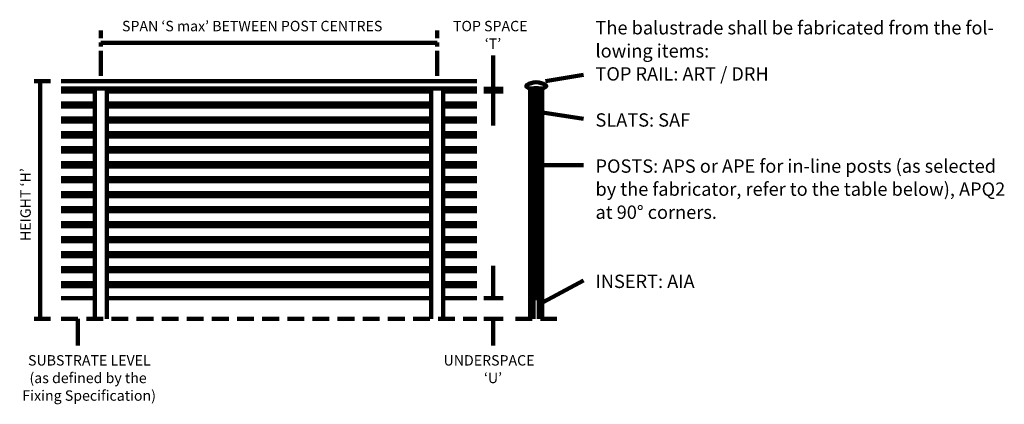
# Model space of a CAD drawing. Units: millimetres. Extents: x -2077 to 2069, y 140 to 1758.
import ezdxf

# ---------------------------------------------------------------- set-up
doc = ezdxf.new("R2010")
doc.units = ezdxf.units.MM
doc.header["$MEASUREMENT"] = 0
for name, pattern in [('AI-Linetype-1', [158.740954, 105.827186, -17.637923, 17.637923, -17.637923]), ('AI-Linetype-2', [158.740954, 105.827186, -17.637923, 17.637923, -17.637923]), ('AI-Linetype-3', [105.82657, 70.551077, -35.275493]), ('AI-Linetype-4', [105.82657, 70.551077, -35.275493])]:
    doc.linetypes.add(name, pattern=pattern)
doc.layers.add('ART', color=7, linetype='Continuous')
doc.layers.add('Diagrams', color=7, linetype='Continuous')

# ---------------------------------------------------------------- blocks, each defined once
blk = doc.blocks.new('block 2')
at = {"layer": 'Diagrams', "color": 250, "lineweight": 158, "true_color": 0x231f20}
for points in [[(87.1, 499.3), (87.1, 1469.3)], [(109.1, 1469.3), (109.1, 499.3)]]:
    blk.add_lwpolyline(points, dxfattribs=at)
blk = doc.blocks.new('block 3')
at = {"layer": 'Diagrams', "color": 250, "lineweight": 158, "true_color": 0x231f20}
for points in [[(-1901.8, 1456.3), (-1759.8, 1456.3)], [(-1709.8, 1456.3), (-343.8, 1456.3)], [(-293.8, 1456.3), (-151.8, 1456.3)], [(-1901.8, 1406.3), (-1759.8, 1406.3)], [(-1709.8, 1406.3), (-343.8, 1406.3)], [(-293.8, 1406.3), (-151.8, 1406.3)]]:
    blk.add_lwpolyline(points, dxfattribs=at)
blk = doc.blocks.new('block 4')
at = {"layer": 'Diagrams', "color": 250, "lineweight": 158, "true_color": 0x231f20}
for points in [[(-1901.8, 1393.3), (-1759.8, 1393.3)], [(-1709.8, 1393.3), (-343.8, 1393.3)], [(-293.8, 1393.3), (-151.8, 1393.3)], [(-1901.8, 1343.3), (-1759.8, 1343.3)], [(-1709.8, 1343.3), (-343.8, 1343.3)], [(-293.8, 1343.3), (-151.8, 1343.3)]]:
    blk.add_lwpolyline(points, dxfattribs=at)
blk = doc.blocks.new('block 5')
at = {"layer": 'Diagrams', "color": 250, "lineweight": 158, "true_color": 0x231f20}
for points in [[(-1901.8, 1330.3), (-1759.8, 1330.3)], [(-1709.8, 1330.3), (-343.8, 1330.3)], [(-293.8, 1330.3), (-151.8, 1330.3)], [(-1901.8, 1280.3), (-1759.8, 1280.3)], [(-1709.8, 1280.3), (-343.8, 1280.3)], [(-293.8, 1280.3), (-151.8, 1280.3)]]:
    blk.add_lwpolyline(points, dxfattribs=at)
blk = doc.blocks.new('block 6')
at = {"layer": 'Diagrams', "color": 250, "lineweight": 158, "true_color": 0x231f20}
for points in [[(-1901.8, 1267.3), (-1759.8, 1267.3)], [(-1709.8, 1267.3), (-343.8, 1267.3)], [(-293.8, 1267.3), (-151.8, 1267.3)], [(-1901.8, 1217.3), (-1759.8, 1217.3)], [(-1709.8, 1217.3), (-343.8, 1217.3)], [(-293.8, 1217.3), (-151.8, 1217.3)]]:
    blk.add_lwpolyline(points, dxfattribs=at)
blk = doc.blocks.new('block 7')
at = {"layer": 'Diagrams', "color": 250, "lineweight": 158, "true_color": 0x231f20}
for points in [[(-1901.8, 1204.3), (-1759.8, 1204.3)], [(-1709.8, 1204.3), (-343.8, 1204.3)], [(-293.8, 1204.3), (-151.8, 1204.3)], [(-1901.8, 1154.3), (-1759.8, 1154.3)], [(-1709.8, 1154.3), (-343.8, 1154.3)], [(-293.8, 1154.3), (-151.8, 1154.3)]]:
    blk.add_lwpolyline(points, dxfattribs=at)
blk = doc.blocks.new('block 8')
at = {"layer": 'Diagrams', "color": 250, "lineweight": 158, "true_color": 0x231f20}
for points in [[(-1901.8, 1141.3), (-1759.8, 1141.3)], [(-1709.8, 1141.3), (-343.8, 1141.3)], [(-293.8, 1141.3), (-151.8, 1141.3)], [(-1901.8, 1091.3), (-1759.8, 1091.3)], [(-1709.8, 1091.3), (-343.8, 1091.3)], [(-293.8, 1091.3), (-151.8, 1091.3)]]:
    blk.add_lwpolyline(points, dxfattribs=at)
blk = doc.blocks.new('block 9')
at = {"layer": 'Diagrams', "color": 250, "lineweight": 158, "true_color": 0x231f20}
for points in [[(-1901.8, 1078.3), (-1759.8, 1078.3)], [(-1709.8, 1078.3), (-343.8, 1078.3)], [(-293.8, 1078.3), (-151.8, 1078.3)], [(-1901.8, 1028.3), (-1759.8, 1028.3)], [(-1709.8, 1028.3), (-343.8, 1028.3)], [(-293.8, 1028.3), (-151.8, 1028.3)]]:
    blk.add_lwpolyline(points, dxfattribs=at)
blk = doc.blocks.new('block 10')
at = {"layer": 'Diagrams', "color": 250, "lineweight": 158, "true_color": 0x231f20}
for points in [[(-1901.8, 1015.3), (-1759.8, 1015.3)], [(-1709.8, 1015.3), (-343.8, 1015.3)], [(-293.8, 1015.3), (-151.8, 1015.3)], [(-1901.8, 965.3), (-1759.8, 965.3)], [(-1709.8, 965.3), (-343.8, 965.3)], [(-293.8, 965.3), (-151.8, 965.3)]]:
    blk.add_lwpolyline(points, dxfattribs=at)
blk = doc.blocks.new('block 11')
at = {"layer": 'Diagrams', "color": 250, "lineweight": 158, "true_color": 0x231f20}
for points in [[(-1901.8, 952.3), (-1759.8, 952.3)], [(-1709.8, 952.3), (-343.8, 952.3)], [(-293.8, 952.3), (-151.8, 952.3)], [(-1901.8, 902.3), (-1759.8, 902.3)], [(-1709.8, 902.3), (-343.8, 902.3)], [(-293.8, 902.3), (-151.8, 902.3)]]:
    blk.add_lwpolyline(points, dxfattribs=at)
blk = doc.blocks.new('block 12')
at = {"layer": 'Diagrams', "color": 250, "lineweight": 158, "true_color": 0x231f20}
for points in [[(-1901.8, 889.3), (-1759.8, 889.3)], [(-1709.8, 889.3), (-343.8, 889.3)], [(-293.8, 889.3), (-151.8, 889.3)], [(-1901.8, 839.3), (-1759.8, 839.3)], [(-1709.8, 839.3), (-343.8, 839.3)], [(-293.8, 839.3), (-151.8, 839.3)]]:
    blk.add_lwpolyline(points, dxfattribs=at)
blk = doc.blocks.new('block 13')
at = {"layer": 'Diagrams', "color": 250, "lineweight": 158, "true_color": 0x231f20}
for points in [[(-1901.8, 826.3), (-1759.8, 826.3)], [(-1709.8, 826.3), (-343.8, 826.3)], [(-293.8, 826.3), (-151.8, 826.3)], [(-1901.8, 776.3), (-1759.8, 776.3)], [(-1709.8, 776.3), (-343.8, 776.3)], [(-293.8, 776.3), (-151.8, 776.3)]]:
    blk.add_lwpolyline(points, dxfattribs=at)
blk = doc.blocks.new('block 14')
at = {"layer": 'Diagrams', "color": 250, "lineweight": 158, "true_color": 0x231f20}
for points in [[(-1901.8, 637.3), (-1759.8, 637.3)], [(-1709.8, 637.3), (-343.8, 637.3)], [(-293.8, 637.3), (-151.8, 637.3)], [(-1901.8, 587.3), (-1759.8, 587.3)], [(-1709.8, 587.3), (-343.8, 587.3)], [(-293.8, 587.3), (-151.8, 587.3)]]:
    blk.add_lwpolyline(points, dxfattribs=at)
blk = doc.blocks.new('block 15')
at = {"layer": 'Diagrams', "color": 250, "lineweight": 158, "true_color": 0x231f20}
for points in [[(-1901.8, 700.3), (-1759.8, 700.3)], [(-1709.8, 700.3), (-343.8, 700.3)], [(-293.8, 700.3), (-151.8, 700.3)], [(-1901.8, 650.3), (-1759.8, 650.3)], [(-1709.8, 650.3), (-343.8, 650.3)], [(-293.8, 650.3), (-151.8, 650.3)]]:
    blk.add_lwpolyline(points, dxfattribs=at)
blk = doc.blocks.new('block 16')
at = {"layer": 'Diagrams', "color": 250, "lineweight": 158, "true_color": 0x231f20}
for points in [[(-1901.8, 763.3), (-1759.8, 763.3)], [(-1709.8, 763.3), (-343.8, 763.3)], [(-293.8, 763.3), (-151.8, 763.3)], [(-1901.8, 713.3), (-1759.8, 713.3)], [(-1709.8, 713.3), (-343.8, 713.3)], [(-293.8, 713.3), (-151.8, 713.3)]]:
    blk.add_lwpolyline(points, dxfattribs=at)

msp = doc.modelspace()

# ---------------------------------------------------------------- linework, layer by layer
at = {"layer": 'ART', "color": 250, "lineweight": 158, "true_color": 0x231f20}
msp.add_lwpolyline([(-1901.8, 1499.3), (-151.8, 1499.3)], dxfattribs=at)
msp.add_open_spline([(71.7, 1469.1), (71.7, 1469.1), (70.6, 1469.1), (70.6, 1469.1), (70.5, 1469.1), (70.4, 1469.1), (70.4, 1469.1), (67.1, 1470.4), (61.3, 1473.6), (58.4, 1475.6), (58, 1475.9), (57.4, 1476.5), (57.2, 1476.9), (55.8, 1479), (56.4, 1481.8), (58.5, 1483.1), (80.6, 1499), (116.2, 1499), (138.4, 1483.1), (138.8, 1482.9), (139.4, 1482.3), (139.7, 1481.9), (141, 1479.8), (140.5, 1477), (138.4, 1475.6), (135.5, 1473.6), (129.7, 1470.4), (126.5, 1469.1), (126.4, 1469.1), (126.3, 1469.1), (126.3, 1469.1), (126.3, 1469.1), (125.1, 1469.1), (125.1, 1469.1)], degree=3, knots=[0, 0, 0, 0, 1, 1, 1, 2, 2, 2, 3, 3, 3, 4, 4, 4, 5, 5, 5, 6, 6, 6, 7, 7, 7, 8, 8, 8, 9, 9, 9, 10, 10, 10, 11, 11, 11, 11], dxfattribs=at)
at = {"layer": 'Diagrams', "color": 22, "linetype": 'AI-Linetype-1', "lineweight": 90, "true_color": 0xbf301a}
msp.add_lwpolyline([(-1734.8, 1522.1), (-1734.8, 1712.6)], dxfattribs=at)
at = {"layer": 'Diagrams', "color": 22, "linetype": 'AI-Linetype-2', "lineweight": 90, "true_color": 0xbf301a}
msp.add_lwpolyline([(-318.8, 1522.1), (-318.8, 1712.6)], dxfattribs=at)
at = {"layer": 'Diagrams', "color": 22, "lineweight": 90, "true_color": 0xbf301a}
for points in [[(-1734.8, 1660.5), (-318.8, 1660.5)], [(-82.5, 1608.4), (-82.5, 1467.7)], [(-1946.8, 1499.2), (-2015.2, 1499.2)], [(-1990.2, 1499.2), (-1990.2, 499.3)], [(137.1, 1499.3), (297.9, 1525.8)], [(-121.6, 1467.7), (-40.1, 1467.7)], [(-121.6, 1456.3), (-40.1, 1456.3)], [(-82.5, 1456.3), (-82.5, 1312.7)], [(106.1, 1370.3), (297.9, 1341.5)], [(123.1, 1145.9), (297.9, 1145.9)], [(-82.5, 722.1), (-82.5, 587.3)], [(109.1, 560.5), (297.9, 660.6)], [(-121.6, 587.3), (-40.1, 587.3)], [(-1946.8, 499.3), (-2015.2, 499.3)], [(-1832.4, 499.3), (-1832.4, 387.7)], [(-121.6, 499.3), (-40.1, 499.3)], [(-82.5, 499.3), (-82.5, 387.7)]]:
    msp.add_lwpolyline(points, dxfattribs=at)
at = {"layer": 'Diagrams', "color": 250, "lineweight": 158, "true_color": 0x231f20}
for points in [[(-1901.8, 1469.3), (-151.8, 1469.3)], [(-1759.8, 499.3), (-1759.8, 1469.3)], [(-1709.8, 499.3), (-1709.8, 1469.3)], [(-343.8, 499.3), (-343.8, 1469.3)], [(-293.8, 499.3), (-293.8, 1469.3)], [(73.1, 1469.3), (73.1, 499.3)], [(73.1, 1469.3), (123.1, 1469.3)], [(123.1, 1469.3), (123.1, 499.3)]]:
    msp.add_lwpolyline(points, dxfattribs=at)
at = {"layer": 'Diagrams', "color": 250, "linetype": 'AI-Linetype-3', "lineweight": 158, "true_color": 0x231f20}
msp.add_lwpolyline([(-1901.8, 499.3), (-151.8, 499.3)], dxfattribs=at)
at = {"layer": 'Diagrams', "color": 250, "linetype": 'AI-Linetype-4', "lineweight": 158, "true_color": 0x231f20}
msp.add_lwpolyline([(10.6, 499.3), (185.6, 499.3)], dxfattribs=at)
at = {"layer": 'Diagrams', "color": 250, "lineweight": 158, "true_color": 0x231f20}
for points, knots in [([(73.1, 1469.3), (73.1, 1469.3), (88.2, 1469.3), (88.2, 1469.3), (88.2, 1469.3), (88.3, 1469.3), (88.3, 1469.4), (88.3, 1469.4), (88.4, 1469.4), (88.4, 1469.5), (88.4, 1469.5), (88.4, 1470.1), (88.4, 1470.1), (88.4, 1470.1), (88.4, 1470.2), (88.4, 1470.2), (88.5, 1470.3), (88.5, 1470.3), (88.6, 1470.3), (88.6, 1470.3), (107.6, 1470.3), (107.6, 1470.3), (107.6, 1470.3), (107.7, 1470.3), (107.7, 1470.2), (107.7, 1470.2), (107.8, 1470.1), (107.8, 1470.1), (107.8, 1470.1), (107.8, 1469.5), (107.8, 1469.5), (107.8, 1469.4), (107.8, 1469.4), (107.8, 1469.4), (107.9, 1469.3), (107.9, 1469.3), (108, 1469.3), (108, 1469.3), (123.1, 1469.3), (123.1, 1469.3)], [0, 0, 0, 0, 1, 1, 1, 2, 2, 2, 3, 3, 3, 4, 4, 4, 5, 5, 5, 6, 6, 6, 7, 7, 7, 8, 8, 8, 9, 9, 9, 10, 10, 10, 11, 11, 11, 12, 12, 12, 13, 13, 13, 13]), ([(90.1, 1408.8), (90.1, 1407.4), (91.2, 1406.3), (92.6, 1406.3), (92.6, 1406.3), (92.6, 1406.3), (92.6, 1406.3), (92.6, 1406.3), (103.6, 1406.3), (103.6, 1406.3), (105, 1406.3), (106.1, 1407.4), (106.1, 1408.8), (106.1, 1408.8), (106.1, 1408.8), (106.1, 1408.8), (106.1, 1408.8), (106.1, 1453.8), (106.1, 1453.8), (106.1, 1455.2), (105, 1456.3), (103.6, 1456.3), (103.6, 1456.3), (103.6, 1456.3), (103.6, 1456.3), (103.6, 1456.3), (92.6, 1456.3), (92.6, 1456.3), (91.2, 1456.3), (90.1, 1455.2), (90.1, 1453.8), (90.1, 1453.8), (90.1, 1453.8), (90.1, 1453.8), (90.1, 1453.8), (90.1, 1408.8), (90.1, 1408.8)], [0, 0, 0, 0, 1, 1, 1, 2, 2, 2, 3, 3, 3, 4, 4, 4, 5, 5, 5, 6, 6, 6, 7, 7, 7, 8, 8, 8, 9, 9, 9, 10, 10, 10, 11, 11, 11, 12, 12, 12, 12]), ([(90.1, 1345.8), (90.1, 1344.4), (91.2, 1343.3), (92.6, 1343.3), (92.6, 1343.3), (92.6, 1343.3), (92.6, 1343.3), (92.6, 1343.3), (103.6, 1343.3), (103.6, 1343.3), (105, 1343.3), (106.1, 1344.4), (106.1, 1345.8), (106.1, 1345.8), (106.1, 1345.8), (106.1, 1345.8), (106.1, 1345.8), (106.1, 1390.8), (106.1, 1390.8), (106.1, 1392.2), (105, 1393.3), (103.6, 1393.3), (103.6, 1393.3), (103.6, 1393.3), (103.6, 1393.3), (103.6, 1393.3), (92.6, 1393.3), (92.6, 1393.3), (91.2, 1393.3), (90.1, 1392.2), (90.1, 1390.8), (90.1, 1390.8), (90.1, 1390.8), (90.1, 1390.8), (90.1, 1390.8), (90.1, 1345.8), (90.1, 1345.8)], [0, 0, 0, 0, 1, 1, 1, 2, 2, 2, 3, 3, 3, 4, 4, 4, 5, 5, 5, 6, 6, 6, 7, 7, 7, 8, 8, 8, 9, 9, 9, 10, 10, 10, 11, 11, 11, 12, 12, 12, 12]), ([(90.1, 1282.8), (90.1, 1281.4), (91.2, 1280.3), (92.6, 1280.3), (92.6, 1280.3), (92.6, 1280.3), (92.6, 1280.3), (92.6, 1280.3), (103.6, 1280.3), (103.6, 1280.3), (105, 1280.3), (106.1, 1281.4), (106.1, 1282.8), (106.1, 1282.8), (106.1, 1282.8), (106.1, 1282.8), (106.1, 1282.8), (106.1, 1327.8), (106.1, 1327.8), (106.1, 1329.2), (105, 1330.3), (103.6, 1330.3), (103.6, 1330.3), (103.6, 1330.3), (103.6, 1330.3), (103.6, 1330.3), (92.6, 1330.3), (92.6, 1330.3), (91.2, 1330.3), (90.1, 1329.2), (90.1, 1327.8), (90.1, 1327.8), (90.1, 1327.8), (90.1, 1327.8), (90.1, 1327.8), (90.1, 1282.8), (90.1, 1282.8)], [0, 0, 0, 0, 1, 1, 1, 2, 2, 2, 3, 3, 3, 4, 4, 4, 5, 5, 5, 6, 6, 6, 7, 7, 7, 8, 8, 8, 9, 9, 9, 10, 10, 10, 11, 11, 11, 12, 12, 12, 12]), ([(90.1, 1219.8), (90.1, 1218.4), (91.2, 1217.3), (92.6, 1217.3), (92.6, 1217.3), (92.6, 1217.3), (92.6, 1217.3), (92.6, 1217.3), (103.6, 1217.3), (103.6, 1217.3), (105, 1217.3), (106.1, 1218.4), (106.1, 1219.8), (106.1, 1219.8), (106.1, 1219.8), (106.1, 1219.8), (106.1, 1219.8), (106.1, 1264.8), (106.1, 1264.8), (106.1, 1266.2), (105, 1267.3), (103.6, 1267.3), (103.6, 1267.3), (103.6, 1267.3), (103.6, 1267.3), (103.6, 1267.3), (92.6, 1267.3), (92.6, 1267.3), (91.2, 1267.3), (90.1, 1266.2), (90.1, 1264.8), (90.1, 1264.8), (90.1, 1264.8), (90.1, 1264.8), (90.1, 1264.8), (90.1, 1219.8), (90.1, 1219.8)], [0, 0, 0, 0, 1, 1, 1, 2, 2, 2, 3, 3, 3, 4, 4, 4, 5, 5, 5, 6, 6, 6, 7, 7, 7, 8, 8, 8, 9, 9, 9, 10, 10, 10, 11, 11, 11, 12, 12, 12, 12]), ([(90.1, 1156.8), (90.1, 1155.4), (91.2, 1154.3), (92.6, 1154.3), (92.6, 1154.3), (92.6, 1154.3), (92.6, 1154.3), (92.6, 1154.3), (103.6, 1154.3), (103.6, 1154.3), (105, 1154.3), (106.1, 1155.4), (106.1, 1156.8), (106.1, 1156.8), (106.1, 1156.8), (106.1, 1156.8), (106.1, 1156.8), (106.1, 1201.8), (106.1, 1201.8), (106.1, 1203.2), (105, 1204.3), (103.6, 1204.3), (103.6, 1204.3), (103.6, 1204.3), (103.6, 1204.3), (103.6, 1204.3), (92.6, 1204.3), (92.6, 1204.3), (91.2, 1204.3), (90.1, 1203.2), (90.1, 1201.8), (90.1, 1201.8), (90.1, 1201.8), (90.1, 1201.8), (90.1, 1201.8), (90.1, 1156.8), (90.1, 1156.8)], [0, 0, 0, 0, 1, 1, 1, 2, 2, 2, 3, 3, 3, 4, 4, 4, 5, 5, 5, 6, 6, 6, 7, 7, 7, 8, 8, 8, 9, 9, 9, 10, 10, 10, 11, 11, 11, 12, 12, 12, 12]), ([(90.1, 1093.8), (90.1, 1092.4), (91.2, 1091.3), (92.6, 1091.3), (92.6, 1091.3), (92.6, 1091.3), (92.6, 1091.3), (92.6, 1091.3), (103.6, 1091.3), (103.6, 1091.3), (105, 1091.3), (106.1, 1092.4), (106.1, 1093.8), (106.1, 1093.8), (106.1, 1093.8), (106.1, 1093.8), (106.1, 1093.8), (106.1, 1138.8), (106.1, 1138.8), (106.1, 1140.2), (105, 1141.3), (103.6, 1141.3), (103.6, 1141.3), (103.6, 1141.3), (103.6, 1141.3), (103.6, 1141.3), (92.6, 1141.3), (92.6, 1141.3), (91.2, 1141.3), (90.1, 1140.2), (90.1, 1138.8), (90.1, 1138.8), (90.1, 1138.8), (90.1, 1138.8), (90.1, 1138.8), (90.1, 1093.8), (90.1, 1093.8)], [0, 0, 0, 0, 1, 1, 1, 2, 2, 2, 3, 3, 3, 4, 4, 4, 5, 5, 5, 6, 6, 6, 7, 7, 7, 8, 8, 8, 9, 9, 9, 10, 10, 10, 11, 11, 11, 12, 12, 12, 12]), ([(90.1, 1030.8), (90.1, 1029.4), (91.2, 1028.3), (92.6, 1028.3), (92.6, 1028.3), (92.6, 1028.3), (92.6, 1028.3), (92.6, 1028.3), (103.6, 1028.3), (103.6, 1028.3), (105, 1028.3), (106.1, 1029.4), (106.1, 1030.8), (106.1, 1030.8), (106.1, 1030.8), (106.1, 1030.8), (106.1, 1030.8), (106.1, 1075.8), (106.1, 1075.8), (106.1, 1077.2), (105, 1078.3), (103.6, 1078.3), (103.6, 1078.3), (103.6, 1078.3), (103.6, 1078.3), (103.6, 1078.3), (92.6, 1078.3), (92.6, 1078.3), (91.2, 1078.3), (90.1, 1077.2), (90.1, 1075.8), (90.1, 1075.8), (90.1, 1075.8), (90.1, 1075.8), (90.1, 1075.8), (90.1, 1030.8), (90.1, 1030.8)], [0, 0, 0, 0, 1, 1, 1, 2, 2, 2, 3, 3, 3, 4, 4, 4, 5, 5, 5, 6, 6, 6, 7, 7, 7, 8, 8, 8, 9, 9, 9, 10, 10, 10, 11, 11, 11, 12, 12, 12, 12]), ([(90.1, 967.8), (90.1, 966.4), (91.2, 965.3), (92.6, 965.3), (92.6, 965.3), (92.6, 965.3), (92.6, 965.3), (92.6, 965.3), (103.6, 965.3), (103.6, 965.3), (105, 965.3), (106.1, 966.4), (106.1, 967.8), (106.1, 967.8), (106.1, 967.8), (106.1, 967.8), (106.1, 967.8), (106.1, 1012.8), (106.1, 1012.8), (106.1, 1014.2), (105, 1015.3), (103.6, 1015.3), (103.6, 1015.3), (103.6, 1015.3), (103.6, 1015.3), (103.6, 1015.3), (92.6, 1015.3), (92.6, 1015.3), (91.2, 1015.3), (90.1, 1014.2), (90.1, 1012.8), (90.1, 1012.8), (90.1, 1012.8), (90.1, 1012.8), (90.1, 1012.8), (90.1, 967.8), (90.1, 967.8)], [0, 0, 0, 0, 1, 1, 1, 2, 2, 2, 3, 3, 3, 4, 4, 4, 5, 5, 5, 6, 6, 6, 7, 7, 7, 8, 8, 8, 9, 9, 9, 10, 10, 10, 11, 11, 11, 12, 12, 12, 12]), ([(90.1, 904.8), (90.1, 903.4), (91.2, 902.3), (92.6, 902.3), (92.6, 902.3), (92.6, 902.3), (92.6, 902.3), (92.6, 902.3), (103.6, 902.3), (103.6, 902.3), (105, 902.3), (106.1, 903.4), (106.1, 904.8), (106.1, 904.8), (106.1, 904.8), (106.1, 904.8), (106.1, 904.8), (106.1, 949.8), (106.1, 949.8), (106.1, 951.2), (105, 952.3), (103.6, 952.3), (103.6, 952.3), (103.6, 952.3), (103.6, 952.3), (103.6, 952.3), (92.6, 952.3), (92.6, 952.3), (91.2, 952.3), (90.1, 951.2), (90.1, 949.8), (90.1, 949.8), (90.1, 949.8), (90.1, 949.8), (90.1, 949.8), (90.1, 904.8), (90.1, 904.8)], [0, 0, 0, 0, 1, 1, 1, 2, 2, 2, 3, 3, 3, 4, 4, 4, 5, 5, 5, 6, 6, 6, 7, 7, 7, 8, 8, 8, 9, 9, 9, 10, 10, 10, 11, 11, 11, 12, 12, 12, 12]), ([(90.1, 841.8), (90.1, 840.4), (91.2, 839.3), (92.6, 839.3), (92.6, 839.3), (92.6, 839.3), (92.6, 839.3), (92.6, 839.3), (103.6, 839.3), (103.6, 839.3), (105, 839.3), (106.1, 840.4), (106.1, 841.8), (106.1, 841.8), (106.1, 841.8), (106.1, 841.8), (106.1, 841.8), (106.1, 886.8), (106.1, 886.8), (106.1, 888.2), (105, 889.3), (103.6, 889.3), (103.6, 889.3), (103.6, 889.3), (103.6, 889.3), (103.6, 889.3), (92.6, 889.3), (92.6, 889.3), (91.2, 889.3), (90.1, 888.2), (90.1, 886.8), (90.1, 886.8), (90.1, 886.8), (90.1, 886.8), (90.1, 886.8), (90.1, 841.8), (90.1, 841.8)], [0, 0, 0, 0, 1, 1, 1, 2, 2, 2, 3, 3, 3, 4, 4, 4, 5, 5, 5, 6, 6, 6, 7, 7, 7, 8, 8, 8, 9, 9, 9, 10, 10, 10, 11, 11, 11, 12, 12, 12, 12]), ([(90.1, 778.8), (90.1, 777.4), (91.2, 776.3), (92.6, 776.3), (92.6, 776.3), (92.6, 776.3), (92.6, 776.3), (92.6, 776.3), (103.6, 776.3), (103.6, 776.3), (105, 776.3), (106.1, 777.4), (106.1, 778.8), (106.1, 778.8), (106.1, 778.8), (106.1, 778.8), (106.1, 778.8), (106.1, 823.8), (106.1, 823.8), (106.1, 825.2), (105, 826.3), (103.6, 826.3), (103.6, 826.3), (103.6, 826.3), (103.6, 826.3), (103.6, 826.3), (92.6, 826.3), (92.6, 826.3), (91.2, 826.3), (90.1, 825.2), (90.1, 823.8), (90.1, 823.8), (90.1, 823.8), (90.1, 823.8), (90.1, 823.8), (90.1, 778.8), (90.1, 778.8)], [0, 0, 0, 0, 1, 1, 1, 2, 2, 2, 3, 3, 3, 4, 4, 4, 5, 5, 5, 6, 6, 6, 7, 7, 7, 8, 8, 8, 9, 9, 9, 10, 10, 10, 11, 11, 11, 12, 12, 12, 12]), ([(90.1, 715.8), (90.1, 714.4), (91.2, 713.3), (92.6, 713.3), (92.6, 713.3), (92.6, 713.3), (92.6, 713.3), (92.6, 713.3), (103.6, 713.3), (103.6, 713.3), (105, 713.3), (106.1, 714.4), (106.1, 715.8), (106.1, 715.8), (106.1, 715.8), (106.1, 715.8), (106.1, 715.8), (106.1, 760.8), (106.1, 760.8), (106.1, 762.2), (105, 763.3), (103.6, 763.3), (103.6, 763.3), (103.6, 763.3), (103.6, 763.3), (103.6, 763.3), (92.6, 763.3), (92.6, 763.3), (91.2, 763.3), (90.1, 762.2), (90.1, 760.8), (90.1, 760.8), (90.1, 760.8), (90.1, 760.8), (90.1, 760.8), (90.1, 715.8), (90.1, 715.8)], [0, 0, 0, 0, 1, 1, 1, 2, 2, 2, 3, 3, 3, 4, 4, 4, 5, 5, 5, 6, 6, 6, 7, 7, 7, 8, 8, 8, 9, 9, 9, 10, 10, 10, 11, 11, 11, 12, 12, 12, 12]), ([(90.1, 652.8), (90.1, 651.4), (91.2, 650.3), (92.6, 650.3), (92.6, 650.3), (92.6, 650.3), (92.6, 650.3), (92.6, 650.3), (103.6, 650.3), (103.6, 650.3), (105, 650.3), (106.1, 651.4), (106.1, 652.8), (106.1, 652.8), (106.1, 652.8), (106.1, 652.8), (106.1, 652.8), (106.1, 697.8), (106.1, 697.8), (106.1, 699.2), (105, 700.3), (103.6, 700.3), (103.6, 700.3), (103.6, 700.3), (103.6, 700.3), (103.6, 700.3), (92.6, 700.3), (92.6, 700.3), (91.2, 700.3), (90.1, 699.2), (90.1, 697.8), (90.1, 697.8), (90.1, 697.8), (90.1, 697.8), (90.1, 697.8), (90.1, 652.8), (90.1, 652.8)], [0, 0, 0, 0, 1, 1, 1, 2, 2, 2, 3, 3, 3, 4, 4, 4, 5, 5, 5, 6, 6, 6, 7, 7, 7, 8, 8, 8, 9, 9, 9, 10, 10, 10, 11, 11, 11, 12, 12, 12, 12]), ([(90.1, 589.8), (90.1, 588.4), (91.2, 587.3), (92.6, 587.3), (92.6, 587.3), (92.6, 587.3), (92.6, 587.3), (92.6, 587.3), (103.6, 587.3), (103.6, 587.3), (105, 587.3), (106.1, 588.4), (106.1, 589.8), (106.1, 589.8), (106.1, 589.8), (106.1, 589.8), (106.1, 589.8), (106.1, 634.8), (106.1, 634.8), (106.1, 636.2), (105, 637.3), (103.6, 637.3), (103.6, 637.3), (103.6, 637.3), (103.6, 637.3), (103.6, 637.3), (92.6, 637.3), (92.6, 637.3), (91.2, 637.3), (90.1, 636.2), (90.1, 634.8), (90.1, 634.8), (90.1, 634.8), (90.1, 634.8), (90.1, 634.8), (90.1, 589.8), (90.1, 589.8)], [0, 0, 0, 0, 1, 1, 1, 2, 2, 2, 3, 3, 3, 4, 4, 4, 5, 5, 5, 6, 6, 6, 7, 7, 7, 8, 8, 8, 9, 9, 9, 10, 10, 10, 11, 11, 11, 12, 12, 12, 12])]:
    msp.add_open_spline(points, degree=3, knots=knots, dxfattribs=at)

# ---------------------------------------------------------------- block references
at = {"layer": 'Diagrams'}
for name in ['block 3', 'block 2', 'block 4', 'block 5', 'block 6', 'block 7', 'block 8', 'block 9', 'block 10', 'block 11', 'block 12', 'block 13', 'block 16', 'block 15', 'block 14']:
    msp.add_blockref(name, (0, 0), dxfattribs=at)

# ---------------------------------------------------------------- texts
at = {"layer": 'ART', "color": 250, "true_color": 0x231f20, "char_height": 56.198, "attachment_point": 7}
for s, insert in [('\\fVerdana|b0|i0|c0|p34;\\W1;The balustrade shall be fabricated from the fol-', (348, 1696.5)), ('\\fVerdana|b0|i0|c0|p34;\\W1;lowing items:', (348, 1599.4)), ('\\fVerdana|b0|i0|c0|p34;\\W1;TOP RAIL: ART / DRH', (348, 1502.4)), ('\\fVerdana|b0|i0|c0|p34;\\W1;SLATS: SAF', (348, 1308.4)), ('\\fVerdana|b0|i0|c0|p34;\\W1;POSTS: APS or APE for in-line posts (as selected ', (348, 1114.4)), ('\\fVerdana|b0|i0|c0|p34;\\W1;by the fabricator, refer to the table below), APQ2 ', (348, 1017.4)), ('\\fVerdana|b0|i0|c0|p34;\\W1;at 90° corners.', (348, 920.3)), ('\\fVerdana|b0|i0|c0|p34;\\W1;INSERT: AIA', (348, 629.3))]:
    msp.add_mtext(s, dxfattribs=dict(at, insert=insert))
at = {"layer": 'Diagrams', "color": 250, "true_color": 0x231f20, "char_height": 43.709, "attachment_point": 7}
for s, insert in [('\\fVerdana|b0|i0|c0|p34;\\W1;SPAN ‘S max’ BETWEEN POST CENTRES', (-1645.7, 1709.9)), ('\\fVerdana|b0|i0|c0|p34;\\W1;TOP SPACE', (-252.1, 1709.8)), ('\\fVerdana|b0|i0|c0|p34;\\W1;‘T’', (-118, 1635.8)), ('\\fVerdana|b0|i0|c0|p34;\\W1;SUBSTRATE LEVEL', (-2041.4, 303.1)), ('\\fVerdana|b0|i0|c0|p34;\\W1;UNDERSPACE', (-291.7, 303.1)), ('\\fVerdana|b0|i0|c0|p34;\\W1;(as defined by the ', (-2035.4, 229)), ('\\fVerdana|b0|i0|c0|p34;\\W1;‘U’', (-121.5, 229)), ('\\fVerdana|b0|i0|c0|p34;\\W1;Fixing Specification)', (-2065.3, 154.9))]:
    msp.add_mtext(s, dxfattribs=dict(at, insert=insert))
at = {"layer": 'Diagrams', "color": 250, "true_color": 0x231f20, "insert": (-2030.1, 827.3), "char_height": 43.709, "attachment_point": 7, "rotation": 90}
msp.add_mtext('\\fVerdana|b0|i0|c0|p34;\\W1;HEIGHT ‘H’', dxfattribs=at)

doc.saveas('drawing.dxf')
